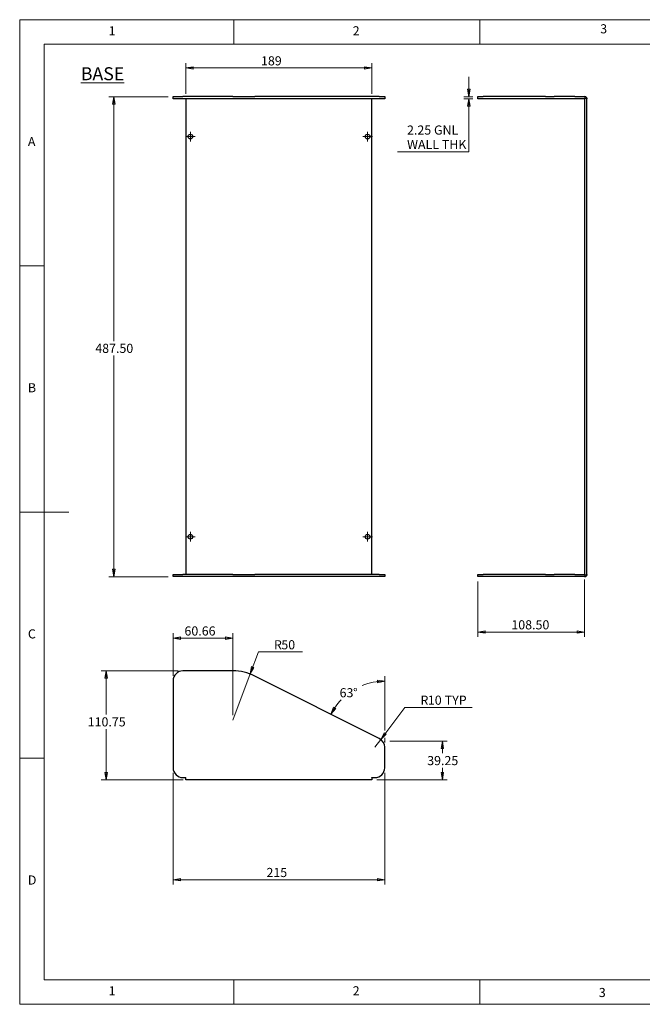
# Model space of a CAD drawing. Units: millimetres. Extents: x 5 to 292, y 5 to 205.
# Drawn here: x 5 to 132, y 5 to 205 of the extents above; entities that cross this region are included whole.
import ezdxf

# ---------------------------------------------------------------- set-up
doc = ezdxf.new("R2010")
doc.units = ezdxf.units.MM
doc.header["$PDSIZE"] = -1
doc.styles.add('SLDTEXTSTYLE0', font='TXT', dxfattribs={"width": 0.75})
doc.dimstyles.new('SLDDIMSTYLE0', dxfattribs={"dimtxt": 1.852083, "dimasz": 1.5, "dimexe": 0, "dimexo": 0.0625, "dimgap": 0.463021, "dimtad": 0, "dimtih": 1, "dimtoh": 1, "dimlfac": 5, "dimrnd": 1e-09, "dimzin": 12, "dimdsep": 46, "dimtxsty": 'SLDTEXTSTYLE0', "dimblk1": 'CLOSED', "dimblk2": 'CLOSED', "dimsah": 1, "dimcen": 0.09, "dimadec": 0, "dimazin": 3, "dimtfac": 1, "dimtofl": 0, "dimtmove": 0, "dimatfit": 3, "dimldrblk": 'CLOSED', "dimfxl": 0, "dimfrac": 2, "dimtolj": 1, "dimtzin": 12, "dimarcsym": 0})
doc.dimstyles.new('SLDDIMSTYLE1', dxfattribs={"dimtxt": 1.852083, "dimasz": 1.5, "dimexe": 0, "dimexo": 0.0625, "dimgap": 0.463021, "dimtad": 0, "dimtih": 1, "dimtoh": 1, "dimlfac": 5, "dimrnd": 1e-09, "dimzin": 12, "dimdsep": 46, "dimtxsty": 'SLDTEXTSTYLE0', "dimblk1": 'CLOSED', "dimblk2": 'CLOSED', "dimsah": 1, "dimcen": 0, "dimadec": 0, "dimazin": 3, "dimtfac": 1, "dimtofl": 0, "dimtmove": 0, "dimatfit": 3, "dimldrblk": 'CLOSED', "dimfxl": 0, "dimfrac": 2, "dimtolj": 1, "dimtzin": 12, "dimarcsym": 0})
doc.dimstyles.new('SLDDIMSTYLE2', dxfattribs={"dimtxt": 1.852083, "dimasz": 1.5, "dimexe": 0, "dimexo": 0.0625, "dimgap": 0.463021, "dimtad": 0, "dimtih": 1, "dimtoh": 1, "dimdec": 4, "dimlfac": 5, "dimzin": 12, "dimdsep": 46, "dimtxsty": 'SLDTEXTSTYLE0', "dimblk1": 'CLOSED', "dimblk2": 'CLOSED', "dimsah": 1, "dimcen": 0.09, "dimazin": 3, "dimtfac": 1, "dimtofl": 0, "dimtmove": 0, "dimatfit": 3, "dimldrblk": 'CLOSED', "dimfxl": 0, "dimfrac": 2, "dimtolj": 1, "dimtzin": 12, "dimarcsym": 0})
doc.dimstyles.new('SLDDIMSTYLE3', dxfattribs={"dimtxt": 1.852083, "dimasz": 1.5, "dimexe": 0, "dimexo": 0.0625, "dimgap": 0.463021, "dimtad": 0, "dimtih": 1, "dimtoh": 1, "dimlfac": 5, "dimrnd": 1e-09, "dimzin": 4, "dimdsep": 46, "dimtxsty": 'SLDTEXTSTYLE0', "dimblk1": 'CLOSED', "dimblk2": 'CLOSED', "dimsah": 1, "dimcen": 0.09, "dimadec": 0, "dimazin": 1, "dimtfac": 1, "dimtofl": 0, "dimtmove": 0, "dimatfit": 3, "dimldrblk": 'CLOSED', "dimfxl": 0, "dimfrac": 2, "dimtolj": 1, "dimtzin": 12, "dimarcsym": 0})
doc.dimstyles.new('SLDDIMSTYLE4', dxfattribs={"dimtxt": 1.852083, "dimasz": 1.5, "dimexe": 0, "dimexo": 0.0625, "dimgap": 0.463021, "dimtad": 0, "dimtih": 1, "dimtoh": 1, "dimlfac": 5, "dimrnd": 1e-09, "dimzin": 12, "dimdsep": 46, "dimtxsty": 'SLDTEXTSTYLE0', "dimblk1": 'CLOSED', "dimblk2": 'CLOSED', "dimsah": 1, "dimcen": 0.09, "dimadec": 0, "dimazin": 3, "dimtfac": 1, "dimtmove": 0, "dimatfit": 0, "dimldrblk": 'CLOSED', "dimfxl": 0, "dimfrac": 2, "dimtolj": 1, "dimtzin": 12, "dimarcsym": 0})

# ---------------------------------------------------------------- blocks, each defined once
blk = doc.blocks.new('_Closed')
at = {"color": 0, "linetype": 'ByBlock', "lineweight": -2}
for p, q in [((-1, 0.166667), (0, 0)), ((-1, 0.166667), (-1, -0.166667)), ((0, 0), (-1, -0.166667)), ((0, 0), (-1, 0))]:
    blk.add_line(p, q, dxfattribs=at)
blk = doc.blocks.new('_D')
at = {"color": 7, "linetype": 'Continuous', "lineweight": 0}
for p, q in [((80.18, 58.44), (91.88, 58.44)), ((90.88, 58.44), (90.88, 55.98)), ((90.88, 50.59), (90.88, 53.04)), ((77.58, 50.59), (91.88, 50.59))]:
    blk.add_line(p, q, dxfattribs=at)
at = {"color": 7, "linetype": 'Continuous', "lineweight": 18, "xscale": 1.5, "yscale": 1.5}
for p, rotation in [((90.88, 58.44), 90.0000000000004), ((90.88, 50.59), 270.0000000000004)]:
    blk.add_blockref('_Closed', p, dxfattribs=dict(at, rotation=rotation))
at = {"color": 7, "linetype": 'Continuous', "lineweight": 18, "insert": (87.8, 55.43), "char_height": 1.852, "attachment_point": 1, "style": 'SLDTEXTSTYLE0'}
blk.add_mtext('39.25', dxfattribs=at)
blk = doc.blocks.new('_D_1')
at = {"color": 7, "linetype": 'Continuous', "lineweight": 0}
for p, q in [((37.18, 72.74), (21.58, 72.74)), ((22.58, 72.74), (22.58, 63.85)), ((22.58, 50.59), (22.58, 60.91)), ((38.2, 50.59), (21.58, 50.59))]:
    blk.add_line(p, q, dxfattribs=at)
at = {"color": 7, "linetype": 'Continuous', "lineweight": 18, "xscale": 1.5, "yscale": 1.5}
for p, rotation in [((22.58, 72.74, 48.3), 90.0000000000004), ((22.58, 50.59, 48.3), 270.0000000000004)]:
    blk.add_blockref('_Closed', p, dxfattribs=dict(at, rotation=rotation))
at = {"color": 7, "linetype": 'Continuous', "lineweight": 18, "insert": (18.82, 63.3), "char_height": 1.852, "attachment_point": 1, "style": 'SLDTEXTSTYLE0'}
blk.add_mtext('110.75', dxfattribs=at)
blk = doc.blocks.new('_D_2')
at = {"color": 7, "linetype": 'Continuous', "lineweight": 0}
for p, q in [((36.18, 71.74), (36.18, 80.37)), ((48.31, 63.74), (48.31, 80.37)), ((36.18, 79.37), (48.31, 79.37))]:
    blk.add_line(p, q, dxfattribs=at)
at = {"color": 7, "linetype": 'Continuous', "lineweight": 18, "xscale": 1.5, "yscale": 1.5, "rotation": 180.0000000000004}
blk.add_blockref('_Closed', (36.18, 79.37, 48.3), dxfattribs=at)
at = {"color": 7, "linetype": 'Continuous', "lineweight": 18, "xscale": 1.5, "yscale": 1.5}
blk.add_blockref('_Closed', (48.31, 79.37, 48.3), dxfattribs=at)
at = {"color": 7, "linetype": 'Continuous', "lineweight": 18, "insert": (38.48, 81.76), "char_height": 1.852, "attachment_point": 1, "style": 'SLDTEXTSTYLE0'}
blk.add_mtext('60.66', dxfattribs=at)
blk = doc.blocks.new('_D_3')
at = {"color": 7, "linetype": 'Continuous', "lineweight": 0}
for p, q in [((51.81, 72.1), (53.49, 76.57)), ((53.49, 76.57), (62.48, 76.57)), ((48.31, 62.74), (51.81, 72.1))]:
    blk.add_line(p, q, dxfattribs=at)
at = {"color": 7, "linetype": 'Continuous', "lineweight": 18, "xscale": 1.5, "yscale": 1.5, "rotation": 249.4798824164796}
blk.add_blockref('_Closed', (51.81, 72.1, 48.3), dxfattribs=at)
at = {"color": 7, "linetype": 'Continuous', "lineweight": 18, "attachment_point": 1, "style": 'SLDTEXTSTYLE0'}
for s, insert, char_height in [('R', (56.66, 78.96), 1.85), ('50', (58.16, 78.96), 1.852)]:
    blk.add_mtext(s, dxfattribs=dict(at, insert=insert, char_height=char_height))
blk = doc.blocks.new('_D_4')
at = {"color": 7, "linetype": 'Continuous', "lineweight": 0}
for p, q in [((78.37, 58.8), (83.26, 65.32)), ((83.26, 65.32), (96.91, 65.32)), ((77.18, 57.2), (78.37, 58.8))]:
    blk.add_line(p, q, dxfattribs=at)
at = {"color": 7, "linetype": 'Continuous', "lineweight": 18, "xscale": 1.5, "yscale": 1.5, "rotation": 233.1515524231808}
blk.add_blockref('_Closed', (78.37, 58.8, 48.3), dxfattribs=at)
at = {"color": 7, "linetype": 'Continuous', "lineweight": 18, "attachment_point": 1, "style": 'SLDTEXTSTYLE0'}
for s, insert, char_height in [('R', (86.43, 67.7), 1.85), ('10', (87.93, 67.7), 1.852), ('TYP', (91.36, 67.7), 1.852)]:
    blk.add_mtext(s, dxfattribs=dict(at, insert=insert, char_height=char_height))
blk = doc.blocks.new('_D_5')
at = {"color": 7, "linetype": 'Continuous', "lineweight": 0}
for p, q in [((79.18, 60.63), (79.18, 71.66)), ((79.18, 58.2), (79.18, 59.11))]:
    blk.add_line(p, q, dxfattribs=at)
at = {"color": 7, "linetype": 'Continuous', "lineweight": 18}
for start, end in [(90, 112.042), (136.6669, 153.3546)]:
    blk.add_arc((79.18, 58.44), 12.22, start, end, dxfattribs=at)
at = {"color": 7, "linetype": 'Continuous', "lineweight": 18, "xscale": 1.5, "yscale": 1.5}
for p, rotation in [((79.18, 70.66, 48.3), 3.49902495060573), ((68.25, 63.92, 48.3), 239.8555651879626)]:
    blk.add_blockref('_Closed', p, dxfattribs=dict(at, rotation=rotation))
at = {"color": 7, "linetype": 'Continuous', "lineweight": 18, "char_height": 1.852, "attachment_point": 1, "style": 'SLDTEXTSTYLE0'}
for s, insert in [('63', (70, 69.21)), ('%%d', (72.73, 69.21))]:
    blk.add_mtext(s, dxfattribs=dict(at, insert=insert))
blk = doc.blocks.new('_D_6')
at = {"color": 8, "linetype": 'Continuous', "lineweight": 0}
for p, q in [((36.18, 52.04), (36.18, 29.31)), ((79.18, 52.04), (79.18, 29.31)), ((79.18, 30.31), (36.18, 30.31))]:
    blk.add_line(p, q, dxfattribs=at)
at = {"color": 8, "linetype": 'Continuous', "lineweight": 18, "xscale": 1.5, "yscale": 1.5, "rotation": 180.0000000000004}
blk.add_blockref('_Closed', (36.18, 30.31, 48.3), dxfattribs=at)
at = {"color": 8, "linetype": 'Continuous', "lineweight": 18, "xscale": 1.5, "yscale": 1.5}
blk.add_blockref('_Closed', (79.18, 30.31, 48.3), dxfattribs=at)
at = {"color": 8, "linetype": 'Continuous', "lineweight": 18, "insert": (55.14, 32.7), "char_height": 1.852, "attachment_point": 1, "style": 'SLDTEXTSTYLE0'}
blk.add_mtext('215', dxfattribs=at)
blk = doc.blocks.new('_D_7')
at = {"color": 7, "linetype": 'Continuous', "lineweight": 0}
for p, q in [((35.18, 189.36), (23.12, 189.36)), ((24.12, 189.36), (24.12, 139.72)), ((24.12, 91.86), (24.12, 136.78)), ((35.18, 91.86), (23.12, 91.86))]:
    blk.add_line(p, q, dxfattribs=at)
at = {"color": 7, "linetype": 'Continuous', "lineweight": 18, "xscale": 1.5, "yscale": 1.5}
for p, rotation in [((24.12, 189.36, -10.63), 90.0000000000002), ((24.12, 91.86, -10.63), 270.0000000000002)]:
    blk.add_blockref('_Closed', p, dxfattribs=dict(at, rotation=rotation))
at = {"color": 7, "linetype": 'Continuous', "lineweight": 18, "insert": (20.36, 139.17), "char_height": 1.852, "attachment_point": 1, "style": 'SLDTEXTSTYLE0'}
blk.add_mtext('487.50', dxfattribs=at)
blk = doc.blocks.new('_D_8')
at = {"color": 7, "linetype": 'Continuous', "lineweight": 0}
for p, q in [((38.78, 189.91), (38.78, 196.19)), ((76.58, 189.91), (76.58, 196.19)), ((38.78, 195.19), (76.58, 195.19))]:
    blk.add_line(p, q, dxfattribs=at)
at = {"color": 7, "linetype": 'Continuous', "lineweight": 18, "xscale": 1.5, "yscale": 1.5, "rotation": 180.0000000000004}
blk.add_blockref('_Closed', (38.78, 195.19, -10.63), dxfattribs=at)
at = {"color": 7, "linetype": 'Continuous', "lineweight": 18, "xscale": 1.5, "yscale": 1.5}
blk.add_blockref('_Closed', (76.58, 195.19, -10.63), dxfattribs=at)
at = {"color": 7, "linetype": 'Continuous', "lineweight": 18, "insert": (54.03, 197.57), "char_height": 1.852, "attachment_point": 1, "style": 'SLDTEXTSTYLE0'}
blk.add_mtext('189', dxfattribs=at)
blk = doc.blocks.new('SW_CENTERMARKSYMBOL_0')
at = {"color": 0, "linetype": 'Continuous', "lineweight": 18}
for p, q in [((-0.5, 0), (-0.98, 0)), ((0, 0), (-0.5, 0)), ((0, 0.5), (0, 0.98)), ((0, 0), (0, 0.5)), ((0, 0), (0, -0.5)), ((0, 0), (0.5, 0)), ((0.5, 0), (0.98, 0)), ((0, -0.5), (0, -0.98))]:
    blk.add_line(p, q, dxfattribs=at)
blk = doc.blocks.new('SW_CENTERMARKSYMBOL_1')
at = {"color": 0, "linetype": 'Continuous', "lineweight": 18}
for p, q in [((-0.5, 0), (-0.98, 0)), ((0, 0), (-0.5, 0)), ((0, 0.5), (0, 0.98)), ((0, 0), (0, 0.5)), ((0, 0), (0, -0.5)), ((0, 0), (0.5, 0)), ((0.5, 0), (0.98, 0)), ((0, -0.5), (0, -0.98))]:
    blk.add_line(p, q, dxfattribs=at)
blk = doc.blocks.new('SW_CENTERMARKSYMBOL_2')
at = {"color": 0, "linetype": 'Continuous', "lineweight": 18}
for p, q in [((-0.5, 0), (-0.98, 0)), ((0, 0), (-0.5, 0)), ((0, 0.5), (0, 0.98)), ((0, 0), (0, 0.5)), ((0, 0), (0, -0.5)), ((0, 0), (0.5, 0)), ((0.5, 0), (0.98, 0)), ((0, -0.5), (0, -0.98))]:
    blk.add_line(p, q, dxfattribs=at)
blk = doc.blocks.new('SW_CENTERMARKSYMBOL_3')
at = {"color": 0, "linetype": 'Continuous', "lineweight": 18}
for p, q in [((-0.5, 0), (-0.98, 0)), ((0, 0), (-0.5, 0)), ((0, 0.5), (0, 0.98)), ((0, 0), (0, 0.5)), ((0, 0), (0, -0.5)), ((0, 0), (0.5, 0)), ((0.5, 0), (0.98, 0)), ((0, -0.5), (0, -0.98))]:
    blk.add_line(p, q, dxfattribs=at)
blk = doc.blocks.new('_D_9')
at = {"color": 7, "linetype": 'Continuous', "lineweight": 0}
for p, q in [((98.09, 90.86), (98.09, 79.62)), ((119.79, 91.31), (119.79, 79.62)), ((98.09, 80.62), (119.79, 80.62))]:
    blk.add_line(p, q, dxfattribs=at)
at = {"color": 7, "linetype": 'Continuous', "lineweight": 18, "xscale": 1.5, "yscale": 1.5, "rotation": 180.0000000000006}
blk.add_blockref('_Closed', (98.09, 80.62, -21.5), dxfattribs=at)
at = {"color": 7, "linetype": 'Continuous', "lineweight": 18, "xscale": 1.5, "yscale": 1.5}
blk.add_blockref('_Closed', (119.79, 80.62, -21.5), dxfattribs=at)
at = {"color": 7, "linetype": 'Continuous', "lineweight": 18, "insert": (104.9, 83.01), "char_height": 1.852, "attachment_point": 1, "style": 'SLDTEXTSTYLE0'}
blk.add_mtext('108.50', dxfattribs=at)
blk = doc.blocks.new('_D_10')
at = {"color": 7, "linetype": 'Continuous', "lineweight": 0}
for p, q in [((96.26, 189.36), (96.26, 193.36)), ((97.09, 189.36), (95.26, 189.36)), ((97.09, 188.91), (95.26, 188.91)), ((96.26, 178.18), (96.26, 188.91)), ((81.73, 178.18), (96.26, 178.18))]:
    blk.add_line(p, q, dxfattribs=at)
at = {"color": 7, "linetype": 'Continuous', "lineweight": 18, "xscale": 1.5, "yscale": 1.5}
for p, rotation in [((96.26, 189.36, -21.5), 270.0000000000004), ((96.26, 188.91, -21.5), 90.0000000000004)]:
    blk.add_blockref('_Closed', p, dxfattribs=dict(at, rotation=rotation))
at = {"color": 7, "linetype": 'Continuous', "lineweight": 18, "char_height": 1.852, "attachment_point": 1, "style": 'SLDTEXTSTYLE0'}
for s, insert in [('2.25', (83.7, 183.51)), ('GNL', (89.18, 183.51)), ('WALL THK', (83.71, 180.57))]:
    blk.add_mtext(s, dxfattribs=dict(at, insert=insert))
blk = doc.blocks.new('SW_CENTERMARKSYMBOL_4')
at = {"color": 0, "linetype": 'Continuous', "lineweight": 18}
for q in [(-0.5, 0), (0, 0.5), (0, -0.5), (0.5, 0)]:
    blk.add_line((0, 0), q, dxfattribs=at)
blk = doc.blocks.new('SW_CENTERMARKSYMBOL_5')
at = {"color": 0, "linetype": 'Continuous', "lineweight": 18}
for q in [(-0.5, 0), (0, 0.5), (0, -0.5), (0.5, 0)]:
    blk.add_line((0, 0), q, dxfattribs=at)

msp = doc.modelspace()

# ---------------------------------------------------------------- linework, layer by layer
at = {"color": 7, "linetype": 'Continuous', "lineweight": 18}
for p, q in [((292, 205), (5, 205)), ((5, 205), (5, 5)), ((48.5, 200), (48.5, 205)), ((98.5, 205), (98.5, 200)), ((287, 200), (10, 200)), ((10, 200), (10, 10)), ((10, 155), (5, 155)), ((5, 105), (15, 105)), ((10, 55), (5, 55)), ((10, 10), (104.8, 10)), ((48.5, 5), (48.5, 10)), ((98.5, 10), (98.5, 5)), ((104.8, 10), (138.672719, 10)), ((5, 5), (292, 5))]:
    msp.add_line(p, q, dxfattribs=at)
at = {"color": 7, "linetype": 'Continuous', "lineweight": 25}
for p, q in [((36.175212, 188.914761), (36.175212, 189.364758)), ((36.175212, 189.364758), (38.175212, 189.364758)), ((38.175212, 188.914761), (36.175212, 188.914761)), ((48.307128, 189.364758), (38.175212, 189.364758)), ((48.307128, 188.914761), (38.175212, 188.914761)), ((38.775213, 188.914761), (38.775213, 92.314759)), ((48.307128, 189.364758), (52.791804, 189.364758)), ((52.791804, 188.914761), (48.307128, 188.914761)), ((78.072149, 189.364758), (52.791804, 189.364758)), ((78.072149, 188.914761), (52.791804, 188.914761)), ((76.575214, 92.314759), (76.575214, 188.914761)), ((78.072149, 189.364758), (79.175213, 189.364758)), ((79.175213, 188.914761), (78.072149, 188.914761)), ((79.175213, 189.364758), (79.175213, 188.914761)), ((98.091431, 188.914761), (98.091431, 189.364758)), ((98.091431, 189.364758), (99.15344, 189.364758)), ((99.15344, 188.914761), (98.091431, 188.914761)), ((111.837963, 189.364758), (99.15344, 189.364758)), ((111.837963, 188.914761), (99.15344, 188.914761)), ((111.837963, 189.364758), (113.625561, 189.364758)), ((113.625561, 188.914761), (111.837963, 188.914761)), ((117.791431, 189.364758), (113.625561, 189.364758)), ((117.791431, 188.914761), (113.625561, 188.914761)), ((117.791431, 189.364758), (119.791431, 189.364758)), ((119.791431, 188.914761), (117.791431, 188.914761)), ((119.791431, 189.364758), (119.791431, 188.914761)), ((119.841431, 189.364758), (119.791431, 189.364758)), ((119.791431, 92.314759), (119.791431, 188.914761)), ((120.241431, 92.264759), (120.241431, 188.964758)), ((36.175212, 91.864759), (36.175212, 92.314759)), ((36.175212, 92.314759), (38.175212, 92.314759)), ((48.307128, 92.314759), (38.175212, 92.314759)), ((48.307128, 92.314759), (52.791804, 92.314759)), ((78.072149, 92.314759), (52.791804, 92.314759)), ((78.072149, 92.314759), (79.175213, 92.314759)), ((79.175213, 92.314759), (79.175213, 91.864759)), ((98.091431, 91.864759), (98.091431, 92.314759)), ((98.091431, 92.314759), (99.15344, 92.314759)), ((111.837963, 92.314759), (99.15344, 92.314759)), ((111.837963, 92.314759), (113.625561, 92.314759)), ((117.791431, 92.314759), (113.625561, 92.314759)), ((117.791431, 92.314759), (119.791431, 92.314759)), ((119.791431, 92.314759), (119.791431, 91.864759)), ((38.175212, 91.864759), (36.175212, 91.864759)), ((48.307128, 91.864759), (38.175212, 91.864759)), ((52.791804, 91.864759), (48.307128, 91.864759)), ((78.072149, 91.864759), (52.791804, 91.864759)), ((79.175213, 91.864759), (78.072149, 91.864759)), ((99.15344, 91.864759), (98.091431, 91.864759)), ((111.837963, 91.864759), (99.15344, 91.864759)), ((113.625561, 91.864759), (111.837963, 91.864759)), ((117.791431, 91.864759), (113.625561, 91.864759)), ((119.791431, 91.864759), (117.791431, 91.864759)), ((119.841431, 91.864759), (119.791431, 91.864759)), ((48.307128, 72.736557), (38.175212, 72.736557)), ((36.175212, 70.736558), (36.175212, 53.036558)), ((78.072149, 58.990025), (52.791804, 71.674549)), ((79.175213, 53.036558), (79.175213, 57.202428)), ((38.175212, 51.036558), (38.775213, 51.036558)), ((38.775213, 50.986558), (38.775213, 51.036558)), ((38.775213, 50.586558), (38.775213, 50.986558)), ((76.575214, 50.586558), (38.775213, 50.586558)), ((76.575214, 50.986558), (76.575214, 51.036558)), ((76.575214, 51.036558), (77.175212, 51.036558)), ((76.575214, 50.986558), (76.575214, 50.586558))]:
    msp.add_line(p, q, dxfattribs=at)
for centre in [(39.675212, 181.264759), (75.675212, 181.264759), (39.675212, 99.964759), (75.675212, 99.964759)]:
    msp.add_circle(centre, 0.48, dxfattribs=at)
for centre, radius, start, end in [((119.841431, 188.964759), 0.4, 0, 90), ((119.841431, 92.264759), 0.4, 270, 0), ((38.175212, 70.736558), 2, 90, 180), ((48.307128, 62.736558), 10, 63.35459014, 90), ((77.175212, 57.202427), 2, 0, 63.35459014), ((38.175212, 53.036558), 2, 180, 270), ((77.175212, 53.036558), 2, 270, 0)]:
    msp.add_arc(centre, radius, start, end, dxfattribs=at)
at = {"color": 8, "linetype": 'Continuous', "lineweight": 0}
msp.add_point((79.175212, 58.436558), dxfattribs=at)

# ---------------------------------------------------------------- block references
at = {"color": 7, "linetype": 'Continuous', "lineweight": 18}
for name, p in [('SW_CENTERMARKSYMBOL_4', (119.841431, 188.964759)), ('SW_CENTERMARKSYMBOL_2', (39.675212, 181.264759)), ('SW_CENTERMARKSYMBOL_1', (75.675212, 181.264759)), ('SW_CENTERMARKSYMBOL_3', (39.675212, 99.964759)), ('SW_CENTERMARKSYMBOL_0', (75.675212, 99.964759)), ('SW_CENTERMARKSYMBOL_5', (119.841431, 92.264759))]:
    msp.add_blockref(name, p, dxfattribs=at)

# ---------------------------------------------------------------- texts
at = {"color": 7, "linetype": 'Continuous', "lineweight": 0, "style": 'SLDTEXTSTYLE0'}
for s, insert, char_height, attachment_point in [('3', (122.952733, 204.075635), 1.852083, 1), ('1', (23.083337, 203.668016), 1.852083, 1), ('2', (72.666671, 203.668016), 1.852083, 1), ('\\LBASE', (21.835515, 195.346965), 2.6458333, 2), ('A', (6.666667, 181.168016), 1.852083, 1), ('B', (6.666667, 131.168016), 1.852083, 1), ('C', (6.666667, 81.168016), 1.852083, 1), ('D', (6.666667, 31.168016), 1.852083, 1), ('1', (23.083337, 8.668016), 1.852083, 1), ('2', (72.666671, 8.668016), 1.852083, 1), ('3', (122.663224, 8.326196), 1.852083, 1)]:
    msp.add_mtext(s, dxfattribs=dict(at, insert=insert, char_height=char_height, attachment_point=attachment_point))

# ---------------------------------------------------------------- dimensions: what is measured, and where the dimension line sits
at = {"color": 7, "linetype": 'Continuous', "lineweight": 18}
for base, p1, p2, picture, middle in [((76.575212, 196.656232), (38.775212, 188.914759), (76.575212, 188.914759), '_D_8', (56.08328, 196.656232)), ((48.307128, 80.843941), (36.175212, 70.736558), (48.307128, 62.736558), '_D_2', (41.559288, 80.843941))]:
    dim = msp.add_linear_dim(base=base, p1=p1, p2=p2, dimstyle='SLDDIMSTYLE0', dxfattribs=at)
    dim.commit()
    dim.dimension.update_dxf_attribs({"geometry": picture, "text_midpoint": middle, "dimtype": 160})
dim = msp.add_linear_dim(base=(96.26335, 189.364759), p1=(98.091431, 188.914759), p2=(98.091431, 189.364759), angle=90, text='<> GNL\\PWALL THK', dimstyle='SLDDIMSTYLE4', dxfattribs=at)
dim.commit()
dim.dimension.update_dxf_attribs({"geometry": '_D_10', "text_midpoint": (96.26335, 181.12193), "dimtype": 160})
for base, p1, p2, angle, dimstyle, picture, middle in [((24.118465, 189.364759), (36.175212, 91.864759), (36.175212, 189.364759), 90, 'SLDDIMSTYLE3', '_D_7', (24.118465, 138.25323)), ((119.791431, 82.090752), (98.091431, 91.864759), (119.791431, 92.314759), 0, 'SLDDIMSTYLE3', '_D_9', (108.660919, 82.090752)), ((22.577067, 72.736558), (39.195212, 50.586558), (38.175212, 72.736558), 90, 'SLDDIMSTYLE0', '_D_1', (22.577067, 62.380361)), ((90.875344, 50.586558), (79.175212, 58.436558), (76.575212, 50.586558), 90, 'SLDDIMSTYLE0', '_D', (90.875344, 54.50957))]:
    dim = msp.add_linear_dim(base=base, p1=p1, p2=p2, angle=angle, dimstyle=dimstyle, dxfattribs=at)
    dim.commit()
    dim.dimension.update_dxf_attribs({"geometry": picture, "text_midpoint": middle, "dimtype": 160})
dim = msp.add_radius_dim(center=(48.307128, 62.736558), mpoint=(51.81249, 72.10205), dimstyle='SLDDIMSTYLE1', dxfattribs=at)
dim.commit()
dim.dimension.update_dxf_attribs({"geometry": '_D_3', "text_midpoint": (58.778133, 78.043286), "dimtype": 164})
dim = msp.add_angular_dim_2l(base=(76.839139, 70.431146), line1=((79.175212, 57.202427), (79.175212, 53.036558)), line2=((78.072148, 58.990026), (52.791804, 71.674549)), text='63%%d', dimstyle='SLDDIMSTYLE2', dxfattribs=at)
dim.commit()
dim.dimension.update_dxf_attribs({"geometry": '_D_5', "text_midpoint": (71.951586, 68.292855), "dimtype": 162})
dim = msp.add_radius_dim(center=(77.175212, 57.202427), mpoint=(78.374613, 58.802877), text='<> TYP', dimstyle='SLDDIMSTYLE1', dxfattribs=at)
dim.commit()
dim.dimension.update_dxf_attribs({"geometry": '_D_4', "text_midpoint": (90.875344, 66.785743), "dimtype": 164})
at = {"color": 8, "linetype": 'Continuous', "lineweight": 18}
dim = msp.add_linear_dim(base=(36.175212, 31.783082), p1=(79.175212, 53.036558), p2=(36.175212, 53.036558), dimstyle='SLDDIMSTYLE0', dxfattribs=at)
dim.commit()
dim.dimension.update_dxf_attribs({"geometry": '_D_6', "text_midpoint": (57.189418, 31.783082), "dimtype": 160})

doc.saveas('drawing.dxf')
